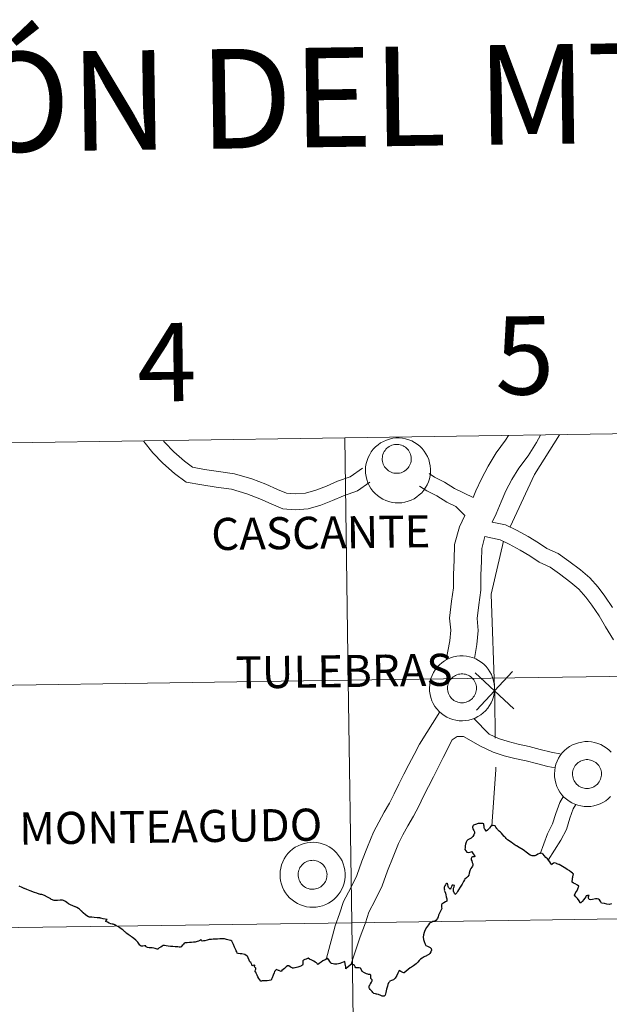
# Model space of a CAD drawing. Units: metres. Extents: x 600967 to 605464, y 4645484 to 4648518.
# Drawn here: x 601952 to 602020, y 4645701 to 4645814 of the extents above; entities that cross this region are included whole.
import ezdxf
from ezdxf.enums import TextEntityAlignment as Align

# ---------------------------------------------------------------- set-up
doc = ezdxf.new("R2010")
doc.units = ezdxf.units.M
doc.header["$MEASUREMENT"] = 0
doc.layers.add('Level 63', color=7, linetype='Continuous', lineweight=0)
doc.styles.add('Arial', font='ARIAL.TTF', dxfattribs={"height": 0.2})

msp = doc.modelspace()

# ---------------------------------------------------------------- linework, layer by layer
at = {"layer": 'Level 63', "linetype": 'Continuous', "lineweight": 0}
for points in [[(602030.72, 4645766.58), (602031.12, 4645738.72), (601990.14, 4645738.12), (601989.73, 4645765.98), (602030.72, 4645766.58)], [(601989.73, 4645765.98), (601990.14, 4645738.12), (601949.16, 4645737.52), (601948.75, 4645765.38), (601989.73, 4645765.98)], [(601992.12, 4645762.27), (601992.14, 4645762.64), (601992.2, 4645763.01), (601992.3, 4645763.37), (601992.43, 4645763.72), (601992.6, 4645764.05), (601992.79, 4645764.37), (601993.02, 4645764.66), (601993.28, 4645764.93), (601993.56, 4645765.18), (601993.86, 4645765.39), (601994.19, 4645765.57), (601994.53, 4645765.72), (601994.88, 4645765.84), (601995.25, 4645765.92), (601995.62, 4645765.96), (601995.99, 4645765.96), (601996.36, 4645765.93), (601996.72, 4645765.86), (601997.08, 4645765.76), (601997.43, 4645765.62), (601997.76, 4645765.45), (601998.07, 4645765.24), (601998.36, 4645765.01), (601998.62, 4645764.74), (601998.86, 4645764.46), (601999.06, 4645764.15), (601999.24, 4645763.82), (601999.38, 4645763.47), (601999.48, 4645763.12), (601999.56, 4645762.75), (601999.59, 4645762.38), (601999.58, 4645762.01), (601999.54, 4645761.64), (601999.47, 4645761.27), (601999.35, 4645760.92), (601999.2, 4645760.58), (601999.02, 4645760.25), (601998.81, 4645759.95), (601998.57, 4645759.66), (601998.3, 4645759.41), (601998, 4645759.18), (601997.69, 4645758.98), (601997.36, 4645758.81), (601997.01, 4645758.68), (601996.65, 4645758.58), (601996.28, 4645758.52), (601995.91, 4645758.5), (601995.54, 4645758.51), (601995.17, 4645758.56), (601994.81, 4645758.65), (601994.46, 4645758.77), (601994.12, 4645758.93), (601993.8, 4645759.12), (601993.5, 4645759.34), (601993.22, 4645759.59), (601992.97, 4645759.86), (601992.75, 4645760.16), (601992.56, 4645760.48), (601992.4, 4645760.82), (601992.28, 4645761.17), (601992.19, 4645761.53), (601992.14, 4645761.9), (601992.12, 4645762.27)], [(601994.09, 4645763.92), (601994.13, 4645764.08), (601994.19, 4645764.24), (601994.27, 4645764.39), (601994.36, 4645764.53), (601994.46, 4645764.66), (601994.58, 4645764.78), (601994.7, 4645764.88), (601994.84, 4645764.98), (601994.98, 4645765.06), (601995.14, 4645765.12), (601995.29, 4645765.17), (601995.46, 4645765.2), (601995.62, 4645765.22), (601995.79, 4645765.22), (601995.95, 4645765.2), (601996.12, 4645765.17), (601996.27, 4645765.12), (601996.43, 4645765.06), (601996.57, 4645764.98), (601996.71, 4645764.89), (601996.84, 4645764.78), (601996.95, 4645764.66), (601997.06, 4645764.54), (601997.15, 4645764.4), (601997.22, 4645764.25), (601997.28, 4645764.1), (601997.33, 4645763.94), (601997.36, 4645763.77), (601997.37, 4645763.61), (601997.37, 4645763.44), (601997.35, 4645763.28), (601997.31, 4645763.12), (601997.26, 4645762.96), (601997.19, 4645762.81), (601997.11, 4645762.66), (601997.01, 4645762.53), (601996.9, 4645762.4), (601996.78, 4645762.29), (601996.65, 4645762.19), (601996.51, 4645762.1), (601996.36, 4645762.03), (601996.2, 4645761.97), (601996.04, 4645761.93), (601995.88, 4645761.91), (601995.72, 4645761.9), (601995.55, 4645761.9), (601995.38, 4645761.93), (601995.22, 4645761.97), (601995.07, 4645762.03), (601994.92, 4645762.1), (601994.78, 4645762.18), (601994.64, 4645762.28), (601994.52, 4645762.4), (601994.41, 4645762.52), (601994.32, 4645762.65), (601994.23, 4645762.8), (601994.16, 4645762.95), (601994.11, 4645763.1), (601994.07, 4645763.27), (601994.05, 4645763.43), (601994.05, 4645763.6), (601994.06, 4645763.76), (601994.09, 4645763.92)], [(601999.46, 4645737.23), (601999.49, 4645737.6), (601999.54, 4645737.97), (601999.64, 4645738.33), (601999.77, 4645738.68), (601999.94, 4645739.01), (602000.13, 4645739.32), (602000.36, 4645739.62), (602000.62, 4645739.89), (602000.9, 4645740.13), (602001.2, 4645740.35), (602001.53, 4645740.53), (602001.87, 4645740.68), (602002.22, 4645740.8), (602002.59, 4645740.87), (602002.96, 4645740.92), (602003.33, 4645740.92), (602003.7, 4645740.89), (602004.07, 4645740.82), (602004.42, 4645740.72), (602004.77, 4645740.58), (602005.1, 4645740.4), (602005.41, 4645740.2), (602005.7, 4645739.96), (602005.96, 4645739.7), (602006.2, 4645739.41), (602006.4, 4645739.1), (602006.58, 4645738.78), (602006.72, 4645738.43), (602006.83, 4645738.07), (602006.9, 4645737.71), (602006.93, 4645737.34), (602006.93, 4645736.96), (602006.89, 4645736.6), (602006.81, 4645736.23), (602006.7, 4645735.88), (602006.55, 4645735.53), (602006.36, 4645735.21), (602006.15, 4645734.9), (602005.91, 4645734.62), (602005.64, 4645734.36), (602005.35, 4645734.13), (602005.03, 4645733.94), (602004.7, 4645733.77), (602004.35, 4645733.64), (602003.99, 4645733.54), (602003.62, 4645733.48), (602003.25, 4645733.46), (602002.88, 4645733.47), (602002.51, 4645733.52), (602002.15, 4645733.6), (602001.8, 4645733.73), (602001.46, 4645733.88), (602001.14, 4645734.07), (602000.84, 4645734.29), (602000.56, 4645734.54), (602000.31, 4645734.82), (602000.09, 4645735.12), (601999.9, 4645735.44), (601999.74, 4645735.77), (601999.62, 4645736.12), (601999.53, 4645736.49), (601999.48, 4645736.86), (601999.46, 4645737.23)], [(601999.46, 4645737.23), (601999.49, 4645737.6), (601999.54, 4645737.97), (601999.64, 4645738.33), (601999.77, 4645738.68), (601999.94, 4645739.01), (602000.13, 4645739.32), (602000.36, 4645739.62), (602000.62, 4645739.89), (602000.9, 4645740.13), (602001.2, 4645740.35), (602001.53, 4645740.53), (602001.87, 4645740.68), (602002.22, 4645740.8), (602002.59, 4645740.87), (602002.96, 4645740.92), (602003.33, 4645740.92), (602003.7, 4645740.89), (602004.07, 4645740.82), (602004.42, 4645740.72), (602004.77, 4645740.58), (602005.1, 4645740.4), (602005.41, 4645740.2), (602005.7, 4645739.96), (602005.96, 4645739.7), (602006.2, 4645739.41), (602006.4, 4645739.1), (602006.58, 4645738.78), (602006.72, 4645738.43), (602006.83, 4645738.07), (602006.9, 4645737.71), (602006.93, 4645737.34), (602006.93, 4645736.96), (602006.89, 4645736.6), (602006.81, 4645736.23), (602006.7, 4645735.88), (602006.55, 4645735.53), (602006.36, 4645735.21), (602006.15, 4645734.9), (602005.91, 4645734.62), (602005.64, 4645734.36), (602005.35, 4645734.13), (602005.03, 4645733.94), (602004.7, 4645733.77), (602004.35, 4645733.64), (602003.99, 4645733.54), (602003.62, 4645733.48), (602003.25, 4645733.46), (602002.88, 4645733.47), (602002.51, 4645733.52), (602002.15, 4645733.6), (602001.8, 4645733.73), (602001.46, 4645733.88), (602001.14, 4645734.07), (602000.84, 4645734.29), (602000.56, 4645734.54), (602000.31, 4645734.82), (602000.09, 4645735.12), (601999.9, 4645735.44), (601999.74, 4645735.77), (601999.62, 4645736.12), (601999.53, 4645736.49), (601999.48, 4645736.86), (601999.46, 4645737.23)], [(602031.12, 4645738.72), (602031.53, 4645710.85), (601990.54, 4645710.26), (601990.14, 4645738.12), (602031.12, 4645738.72)], [(602001.58, 4645737.55), (602001.62, 4645737.71), (602001.68, 4645737.87), (602001.76, 4645738.02), (602001.84, 4645738.16), (602001.95, 4645738.28), (602002.06, 4645738.4), (602002.19, 4645738.51), (602002.33, 4645738.6), (602002.47, 4645738.68), (602002.62, 4645738.75), (602002.78, 4645738.8), (602002.94, 4645738.83), (602003.11, 4645738.85), (602003.28, 4645738.85), (602003.44, 4645738.83), (602003.6, 4645738.8), (602003.76, 4645738.75), (602003.92, 4645738.69), (602004.06, 4645738.61), (602004.2, 4645738.52), (602004.33, 4645738.41), (602004.44, 4645738.29), (602004.54, 4645738.16), (602004.64, 4645738.02), (602004.71, 4645737.88), (602004.77, 4645737.72), (602004.82, 4645737.56), (602004.85, 4645737.4), (602004.86, 4645737.24), (602004.86, 4645737.07), (602004.84, 4645736.91), (602004.8, 4645736.74), (602004.75, 4645736.59), (602004.68, 4645736.44), (602004.6, 4645736.29), (602004.5, 4645736.16), (602004.39, 4645736.03), (602004.27, 4645735.92), (602004.14, 4645735.82), (602004, 4645735.73), (602003.85, 4645735.66), (602003.69, 4645735.6), (602003.53, 4645735.56), (602003.37, 4645735.54), (602003.2, 4645735.53), (602003.04, 4645735.53), (602002.87, 4645735.56), (602002.71, 4645735.6), (602002.56, 4645735.66), (602002.41, 4645735.73), (602002.27, 4645735.81), (602002.13, 4645735.91), (602002.01, 4645736.02), (602001.9, 4645736.15), (602001.8, 4645736.28), (602001.72, 4645736.43), (602001.65, 4645736.58), (602001.6, 4645736.73), (602001.56, 4645736.9), (602001.54, 4645737.06), (602001.54, 4645737.22), (602001.55, 4645737.39), (602001.58, 4645737.55)], [(601990.14, 4645738.12), (601990.54, 4645710.26), (601949.56, 4645709.66), (601949.16, 4645737.52), (601990.14, 4645738.12)], [(602015.93, 4645727.7), (602015.97, 4645727.86), (602016.03, 4645728.02), (602016.11, 4645728.17), (602016.2, 4645728.31), (602016.3, 4645728.44), (602016.41, 4645728.56), (602016.54, 4645728.66), (602016.68, 4645728.76), (602016.82, 4645728.84), (602016.98, 4645728.9), (602017.13, 4645728.95), (602017.3, 4645728.98), (602017.46, 4645729), (602017.63, 4645729), (602017.79, 4645728.98), (602017.95, 4645728.95), (602018.11, 4645728.9), (602018.27, 4645728.84), (602018.41, 4645728.76), (602018.55, 4645728.67), (602018.68, 4645728.56), (602018.79, 4645728.44), (602018.9, 4645728.32), (602018.99, 4645728.18), (602019.06, 4645728.03), (602019.12, 4645727.88), (602019.17, 4645727.72), (602019.2, 4645727.55), (602019.21, 4645727.39), (602019.21, 4645727.22), (602019.19, 4645727.06), (602019.15, 4645726.9), (602019.1, 4645726.74), (602019.03, 4645726.59), (602018.95, 4645726.44), (602018.85, 4645726.31), (602018.74, 4645726.18), (602018.62, 4645726.07), (602018.49, 4645725.97), (602018.35, 4645725.88), (602018.2, 4645725.81), (602018.04, 4645725.75), (602017.88, 4645725.71), (602017.72, 4645725.69), (602017.55, 4645725.68), (602017.39, 4645725.68), (602017.22, 4645725.71), (602017.06, 4645725.75), (602016.91, 4645725.81), (602016.76, 4645725.88), (602016.62, 4645725.96), (602016.48, 4645726.06), (602016.36, 4645726.18), (602016.25, 4645726.3), (602016.16, 4645726.43), (602016.07, 4645726.58), (602016, 4645726.73), (602015.95, 4645726.88), (602015.91, 4645727.05), (602015.89, 4645727.21), (602015.89, 4645727.38), (602015.9, 4645727.54), (602015.93, 4645727.7)], [(601982.31, 4645715.8), (601982.33, 4645716.18), (601982.39, 4645716.54), (601982.49, 4645716.9), (601982.62, 4645717.25), (601982.78, 4645717.58), (601982.98, 4645717.9), (601983.21, 4645718.2), (601983.46, 4645718.46), (601983.75, 4645718.71), (601984.05, 4645718.92), (601984.38, 4645719.11), (601984.72, 4645719.26), (601985.07, 4645719.37), (601985.43, 4645719.45), (601985.8, 4645719.49), (601986.18, 4645719.5), (601986.55, 4645719.47), (601986.91, 4645719.4), (601987.27, 4645719.29), (601987.62, 4645719.15), (601987.95, 4645718.98), (601988.26, 4645718.78), (601988.54, 4645718.54), (601988.81, 4645718.28), (601989.04, 4645717.99), (601989.25, 4645717.68), (601989.43, 4645717.35), (601989.57, 4645717.01), (601989.67, 4645716.65), (601989.74, 4645716.28), (601989.78, 4645715.91), (601989.77, 4645715.54), (601989.73, 4645715.17), (601989.66, 4645714.81), (601989.54, 4645714.45), (601989.39, 4645714.11), (601989.21, 4645713.78), (601989, 4645713.48), (601988.76, 4645713.2), (601988.49, 4645712.94), (601988.19, 4645712.71), (601987.88, 4645712.51), (601987.55, 4645712.34), (601987.2, 4645712.21), (601986.84, 4645712.12), (601986.47, 4645712.06), (601986.1, 4645712.03), (601985.73, 4645712.04), (601985.36, 4645712.09), (601985, 4645712.18), (601984.64, 4645712.3), (601984.31, 4645712.46), (601983.99, 4645712.65), (601983.69, 4645712.87), (601983.41, 4645713.12), (601983.16, 4645713.39), (601982.94, 4645713.69), (601982.75, 4645714.01), (601982.59, 4645714.35), (601982.46, 4645714.7), (601982.38, 4645715.06), (601982.32, 4645715.43), (601982.31, 4645715.8)], [(601982.31, 4645715.8), (601982.33, 4645716.18), (601982.39, 4645716.54), (601982.49, 4645716.9), (601982.62, 4645717.25), (601982.78, 4645717.58), (601982.98, 4645717.9), (601983.21, 4645718.2), (601983.46, 4645718.46), (601983.75, 4645718.71), (601984.05, 4645718.92), (601984.38, 4645719.11), (601984.72, 4645719.26), (601985.07, 4645719.37), (601985.43, 4645719.45), (601985.8, 4645719.49), (601986.18, 4645719.5), (601986.55, 4645719.47), (601986.91, 4645719.4), (601987.27, 4645719.29), (601987.62, 4645719.15), (601987.95, 4645718.98), (601988.26, 4645718.78), (601988.54, 4645718.54), (601988.81, 4645718.28), (601989.04, 4645717.99), (601989.25, 4645717.68), (601989.43, 4645717.35), (601989.57, 4645717.01), (601989.67, 4645716.65), (601989.74, 4645716.28), (601989.78, 4645715.91), (601989.77, 4645715.54), (601989.73, 4645715.17), (601989.66, 4645714.81), (601989.54, 4645714.45), (601989.39, 4645714.11), (601989.21, 4645713.78), (601989, 4645713.48), (601988.76, 4645713.2), (601988.49, 4645712.94), (601988.19, 4645712.71), (601987.88, 4645712.51), (601987.55, 4645712.34), (601987.2, 4645712.21), (601986.84, 4645712.12), (601986.47, 4645712.06), (601986.1, 4645712.03), (601985.73, 4645712.04), (601985.36, 4645712.09), (601985, 4645712.18), (601984.64, 4645712.3), (601984.31, 4645712.46), (601983.99, 4645712.65), (601983.69, 4645712.87), (601983.41, 4645713.12), (601983.16, 4645713.39), (601982.94, 4645713.69), (601982.75, 4645714.01), (601982.59, 4645714.35), (601982.46, 4645714.7), (601982.38, 4645715.06), (601982.32, 4645715.43), (601982.31, 4645715.8)], [(601984.42, 4645716.13), (601984.47, 4645716.29), (601984.53, 4645716.44), (601984.6, 4645716.59), (601984.69, 4645716.73), (601984.8, 4645716.86), (601984.91, 4645716.98), (601985.04, 4645717.09), (601985.17, 4645717.18), (601985.32, 4645717.26), (601985.47, 4645717.33), (601985.63, 4645717.38), (601985.79, 4645717.41), (601985.96, 4645717.42), (601986.12, 4645717.43), (601986.29, 4645717.41), (601986.45, 4645717.38), (601986.61, 4645717.33), (601986.76, 4645717.26), (601986.91, 4645717.19), (601987.04, 4645717.09), (601987.17, 4645716.99), (601987.29, 4645716.87), (601987.39, 4645716.74), (601987.48, 4645716.6), (601987.56, 4645716.45), (601987.62, 4645716.3), (601987.66, 4645716.14), (601987.69, 4645715.98), (601987.71, 4645715.81), (601987.7, 4645715.65), (601987.68, 4645715.48), (601987.65, 4645715.32), (601987.6, 4645715.16), (601987.53, 4645715.01), (601987.44, 4645714.87), (601987.35, 4645714.73), (601987.24, 4645714.61), (601987.12, 4645714.5), (601986.99, 4645714.39), (601986.84, 4645714.31), (601986.7, 4645714.24), (601986.54, 4645714.18), (601986.38, 4645714.14), (601986.22, 4645714.11), (601986.05, 4645714.1), (601985.88, 4645714.11), (601985.72, 4645714.13), (601985.56, 4645714.18), (601985.4, 4645714.23), (601985.25, 4645714.3), (601985.11, 4645714.39), (601984.98, 4645714.49), (601984.86, 4645714.6), (601984.75, 4645714.72), (601984.65, 4645714.86), (601984.57, 4645715), (601984.5, 4645715.15), (601984.45, 4645715.31), (601984.41, 4645715.47), (601984.39, 4645715.64), (601984.38, 4645715.8), (601984.4, 4645715.97), (601984.42, 4645716.13)], [(601990.54, 4645710.26), (601990.95, 4645682.39), (601949.97, 4645681.8), (601949.56, 4645709.66), (601990.54, 4645710.26)], [(602031.53, 4645710.85), (602031.93, 4645682.99), (601990.95, 4645682.39), (601990.54, 4645710.26), (602031.53, 4645710.85)]]:
    msp.add_lwpolyline(points, close=True, dxfattribs=at)
for points in [[(601992.61, 4645760.88), (601991.2, 4645759.88), (601989.58, 4645759.3), (601988.32, 4645758.76), (601987.01, 4645758.24), (601985.53, 4645757.8), (601984.05, 4645757.72), (601982.62, 4645757.82), (601981.29, 4645758.38), (601979.98, 4645758.97), (601978.5, 4645759.55), (601976.73, 4645760.06), (601974.99, 4645760.29), (601973.33, 4645760.56), (601971.52, 4645760.89), (601970.19, 4645761.88), (601968.86, 4645763.06), (601967.72, 4645764.24), (601966.68, 4645765.55), (601966.62, 4645765.63)], [(601991.76, 4645762.5), (601990.35, 4645761.5), (601988.91, 4645760.98), (601987.63, 4645760.43), (601986.41, 4645759.95), (601985.22, 4645759.6), (601984.06, 4645759.54), (601983.04, 4645759.61), (601982.01, 4645760.04), (601980.69, 4645760.64), (601979.08, 4645761.27), (601977.1, 4645761.84), (601975.26, 4645762.09), (601973.64, 4645762.34), (601972.27, 4645762.6), (601971.33, 4645763.29), (601970.12, 4645764.37), (601969.08, 4645765.44), (601968.9, 4645765.66)], [(602008.54, 4645766.24), (602008.2, 4645765.69), (602007.12, 4645764.26), (602006.2, 4645762.73), (602005.42, 4645761.27), (602004.8, 4645759.88), (602004.49, 4645759.12), (602002.33, 4645760.17), (602001.19, 4645760.9), (602000.06, 4645761.46), (601999.43, 4645761.86)], [(602020.49, 4645746.47), (602019.59, 4645747.79), (602018.83, 4645748.82), (602017.88, 4645749.89), (602016.8, 4645750.8), (602015.48, 4645751.79), (602014.24, 4645752.7), (602012.94, 4645753.26), (602011.98, 4645753.92), (602010.78, 4645754.65), (602009.45, 4645755.36), (602008.18, 4645755.98), (602006.66, 4645756.3), (602007.11, 4645757.25), (602007.69, 4645758.64), (602008.24, 4645759.89), (602008.94, 4645761.18), (602009.73, 4645762.5), (602010.8, 4645763.92), (602011.74, 4645765.45), (602012.22, 4645766.3)], [(602014.38, 4645766.33), (602011.52, 4645761.75), (602008.73, 4645755.76)], [(602001.4, 4645740.45), (602001.79, 4645742.65), (602001.9, 4645743.86), (602001.78, 4645745.26), (602002, 4645747.2), (602002.23, 4645748.73), (602002.24, 4645750.26), (602002.29, 4645751.92), (602002.34, 4645753.71), (602002.9, 4645755.75), (602003.54, 4645757.05), (602002.49, 4645758.08), (602001.44, 4645758.59), (602000.3, 4645759.32), (601999.16, 4645759.87), (601998.33, 4645760.41)], [(602004.62, 4645740.63), (602004.91, 4645742.23), (602005.06, 4645743.85), (602004.94, 4645745.22), (602005.12, 4645746.79), (602005.38, 4645748.49), (602005.38, 4645750.21), (602005.43, 4645751.82), (602005.47, 4645753.25), (602005.84, 4645754.62), (602007.6, 4645754.25), (602008.63, 4645753.75), (602009.88, 4645753.07), (602010.99, 4645752.4), (602012.05, 4645751.67), (602013.34, 4645751.11), (602014.4, 4645750.34), (602015.68, 4645749.37), (602016.62, 4645748.59), (602017.41, 4645747.68), (602018.11, 4645746.74), (602018.95, 4645745.51), (602019.67, 4645744.25), (602020.58, 4645742.78)], [(602007.98, 4645754.1), (602006.54, 4645748), (602006.96, 4645736.13), (602007.02, 4645731.48)], [(602004.72, 4645738.97), (602009.14, 4645734.85)], [(602004.87, 4645734.7), (602008.99, 4645739.12)], [(601987.62, 4645706.04), (601988.62, 4645709.88), (601989.15, 4645711.29), (601989.6, 4645712.69), (601990.44, 4645714.28), (601991.12, 4645715.7), (601991.71, 4645717.33), (601992.36, 4645718.98), (601993.05, 4645720.66), (601993.64, 4645721.83), (601994.28, 4645722.95), (601994.88, 4645724), (601995.42, 4645725.05), (601995.96, 4645726.17), (601996.54, 4645727.32), (601997.11, 4645728.45), (601997.71, 4645729.6), (601998.31, 4645730.79), (602000.64, 4645734.48)], [(602014.62, 4645729.63), (602013.44, 4645729.87), (602012.18, 4645730.18), (602010.93, 4645730.5), (602009.64, 4645730.76), (602008.51, 4645731.07), (602007.4, 4645731.43), (602006.3, 4645731.93), (602004.57, 4645733.73)], [(602013.9, 4645728.05), (602013.07, 4645728.22), (602011.76, 4645728.54), (602010.55, 4645728.86), (602009.25, 4645729.12), (602008.04, 4645729.45), (602006.79, 4645729.84), (602005.31, 4645730.53), (602003.38, 4645731.66), (602002.65, 4645731.65), (602002.09, 4645731.27), (602001.04, 4645729.24), (602000.5, 4645728.17), (601999.91, 4645727.02), (601999.34, 4645725.9), (601998.78, 4645724.78), (601998.23, 4645723.65), (601997.64, 4645722.5), (601997, 4645721.39), (601996.41, 4645720.34), (601995.91, 4645719.36), (601995.28, 4645717.81), (601994.65, 4645716.22), (601994.02, 4645714.48), (601993.24, 4645712.86), (601992.51, 4645711.46), (601992.12, 4645710.26), (601991.52, 4645708.64), (601990.48, 4645705.52)], [(602020.26, 4645724.77), (602019.99, 4645724.51), (602019.7, 4645724.28), (602019.38, 4645724.09), (602019.05, 4645723.92), (602018.7, 4645723.79), (602018.34, 4645723.69), (602017.98, 4645723.63), (602017.6, 4645723.6), (602017.23, 4645723.62), (602016.86, 4645723.67), (602016.5, 4645723.76), (602016.15, 4645723.88), (602015.81, 4645724.03), (602015.49, 4645724.22), (602015.19, 4645724.44), (602014.91, 4645724.69), (602014.66, 4645724.97), (602014.44, 4645725.27), (602014.25, 4645725.59), (602014.09, 4645725.92), (602013.97, 4645726.28), (602013.88, 4645726.64), (602013.83, 4645727.01), (602013.81, 4645727.38), (602013.81, 4645727.38), (602013.84, 4645727.75), (602013.9, 4645728.12), (602013.99, 4645728.48), (602014.12, 4645728.83), (602014.29, 4645729.16), (602014.48, 4645729.48), (602014.71, 4645729.77), (602014.97, 4645730.04), (602015.25, 4645730.28), (602015.56, 4645730.5), (602015.88, 4645730.68), (602016.22, 4645730.83), (602016.58, 4645730.94), (602016.94, 4645731.02), (602017.31, 4645731.07), (602017.68, 4645731.07), (602018.05, 4645731.04), (602018.42, 4645730.97), (602018.78, 4645730.87), (602019.12, 4645730.73), (602019.45, 4645730.56), (602019.76, 4645730.35), (602020.05, 4645730.12), (602020.31, 4645729.85)], [(602020.26, 4645724.77), (602019.99, 4645724.51), (602019.7, 4645724.28), (602019.38, 4645724.09), (602019.05, 4645723.92), (602018.7, 4645723.79), (602018.34, 4645723.69), (602017.98, 4645723.63), (602017.6, 4645723.6), (602017.23, 4645723.62), (602016.86, 4645723.67), (602016.5, 4645723.76), (602016.15, 4645723.88), (602015.81, 4645724.03), (602015.49, 4645724.22), (602015.19, 4645724.44), (602014.91, 4645724.69), (602014.66, 4645724.97), (602014.44, 4645725.27), (602014.25, 4645725.59), (602014.09, 4645725.92), (602013.97, 4645726.28), (602013.88, 4645726.64), (602013.83, 4645727.01), (602013.81, 4645727.38), (602013.81, 4645727.38), (602013.84, 4645727.75), (602013.9, 4645728.12), (602013.99, 4645728.48), (602014.12, 4645728.83), (602014.29, 4645729.16), (602014.48, 4645729.48), (602014.71, 4645729.77), (602014.97, 4645730.04), (602015.25, 4645730.28), (602015.56, 4645730.5), (602015.88, 4645730.68), (602016.22, 4645730.83), (602016.58, 4645730.94), (602016.94, 4645731.02), (602017.31, 4645731.07), (602017.68, 4645731.07), (602018.05, 4645731.04), (602018.42, 4645730.97), (602018.78, 4645730.87), (602019.12, 4645730.73), (602019.45, 4645730.56), (602019.76, 4645730.35), (602020.05, 4645730.12), (602020.31, 4645729.85)], [(602007.07, 4645728.13), (602007.07, 4645727.86), (602006.63, 4645721.35)], [(602014.84, 4645724.79), (602014.42, 4645724.06), (602013.96, 4645722.8), (602013.6, 4645721.61), (602013.03, 4645720.48), (602012.18, 4645718.18)], [(602016.25, 4645723.85), (602015.97, 4645723.35), (602015.57, 4645722.26), (602015.18, 4645720.98), (602014.56, 4645719.75), (602013.11, 4645717.43)]]:
    msp.add_lwpolyline(points, dxfattribs=at)
at = {"layer": 'Level 63', "linetype": 'Continuous', "lineweight": 30}
for points in [[(602005.35, 4645721.67), (602005.04, 4645721.64), (602004.74, 4645721.55), (602004.51, 4645721.47), (602004.49, 4645721.44), (602004.44, 4645721.36), (602004.42, 4645721.25), (602004.4, 4645721.19), (602004.46, 4645721.04), (602004.57, 4645720.86), (602004.65, 4645720.7), (602004.65, 4645720.54), (602004.57, 4645720.34), (602004.45, 4645720.18), (602004.27, 4645719.98), (602004.04, 4645719.84), (602003.87, 4645719.77), (602003.77, 4645719.66), (602003.66, 4645719.51), (602003.59, 4645719.3), (602003.58, 4645719.11), (602003.56, 4645718.91), (602003.54, 4645718.67), (602003.65, 4645718.51), (602003.76, 4645718.38), (602003.91, 4645718.32), (602004.1, 4645718.36), (602004.24, 4645718.41), (602004.35, 4645718.43), (602004.36, 4645718.4), (602004.4, 4645718.29), (602004.47, 4645718.16), (602004.58, 4645718.03), (602004.61, 4645718), (602004.66, 4645717.93), (602004.66, 4645717.87), (602004.6, 4645717.82), (602004.48, 4645717.82), (602004.41, 4645717.82), (602004.34, 4645717.79), (602004.29, 4645717.71), (602004.27, 4645717.62), (602004.27, 4645717.49), (602004.31, 4645717.36), (602004.36, 4645717.19), (602004.43, 4645717.02), (602004.46, 4645716.88), (602004.41, 4645716.77), (602004.32, 4645716.64), (602004.21, 4645716.5), (602004.12, 4645716.35), (602004.09, 4645716.21), (602004.04, 4645715.95), (602003.98, 4645715.71), (602003.87, 4645715.56), (602003.7, 4645715.4), (602003.52, 4645715.26), (602003.47, 4645715.19), (602003.37, 4645715.01), (602003.2, 4645714.7), (602003, 4645714.34), (602002.8, 4645714.03), (602002.7, 4645713.86), (602002.62, 4645713.7), (602002.53, 4645713.6), (602002.43, 4645713.5), (602002.38, 4645713.59), (602002.35, 4645713.63), (602002.29, 4645713.73), (602002.26, 4645713.81), (602002.24, 4645713.85), (602002.21, 4645713.96), (602002.22, 4645714.09), (602002.24, 4645714.22), (602002.29, 4645714.37), (602002.34, 4645714.52), (602002.3, 4645714.54), (602002.2, 4645714.58), (602002.06, 4645714.59), (602002.05, 4645714.54), (602001.99, 4645714.39), (602001.9, 4645714.24), (602001.83, 4645714.1), (602001.75, 4645714.17), (602001.65, 4645714.3), (602001.61, 4645714.41), (602001.57, 4645714.63), (602001.53, 4645714.79), (602001.48, 4645714.78), (602001.44, 4645714.76), (602001.34, 4645714.7), (602001.29, 4645714.62), (602001.21, 4645714.48), (602001.15, 4645714.36), (602001.15, 4645714.28), (602001.17, 4645714.19), (602001.18, 4645714.1), (602001.17, 4645714.01), (602001.22, 4645713.83), (602001.29, 4645713.66)], [(602016.35, 4645713.87), (602016.37, 4645713.9), (602016.5, 4645714.15), (602016.63, 4645714.44), (602016.45, 4645714.57), (602016.18, 4645714.71), (602016.01, 4645714.81), (602015.85, 4645714.9), (602015.86, 4645715), (602015.87, 4645715.27), (602015.88, 4645715.37), (602015.92, 4645715.49), (602015.94, 4645715.6), (602015.96, 4645715.69), (602015.99, 4645715.88), (602015.93, 4645715.93), (602015.88, 4645715.96), (602015.73, 4645716.07), (602015.55, 4645716.21), (602015.51, 4645716.24), (602015.29, 4645716.37), (602015.01, 4645716.55), (602014.93, 4645716.61), (602014.55, 4645716.84), (602014.34, 4645716.93), (602014.3, 4645716.95), (602014.08, 4645717.03), (602014.04, 4645717.05), (602013.85, 4645717.14), (602013.69, 4645717.11), (602013.55, 4645716.98), (602013.53, 4645716.96), (602013.46, 4645716.9), (602013.42, 4645716.99), (602013.4, 4645717.02), (602013.39, 4645717.05), (602013.28, 4645717.25), (602013.14, 4645717.43), (602013.01, 4645717.58), (602012.83, 4645717.76), (602012.62, 4645718), (602012.51, 4645718.14), (602012.44, 4645718.19), (602012.4, 4645718.22), (602012.23, 4645718.24), (602012.08, 4645718.22), (602011.91, 4645718.14), (602011.75, 4645718.01), (602011.65, 4645717.98), (602011.56, 4645717.95), (602011.26, 4645717.93), (602011.03, 4645718.02), (602010.71, 4645718.26), (602010.21, 4645718.62), (602009.78, 4645718.89), (602009.45, 4645719.08), (602009.41, 4645719.11), (602009.2, 4645719.24), (602009.19, 4645719.25), (602008.99, 4645719.38), (602008.88, 4645719.48), (602008.74, 4645719.59), (602008.44, 4645719.8), (602008.26, 4645719.93), (602008.18, 4645720.06), (602008.09, 4645720.15), (602008.06, 4645720.18), (602007.88, 4645720.34), (602007.73, 4645720.53), (602007.61, 4645720.67), (602007.52, 4645720.74), (602007.49, 4645720.77), (602007.41, 4645720.83), (602007.35, 4645720.88), (602007.29, 4645720.96), (602007.22, 4645721.04), (602007.18, 4645721.09), (602007.08, 4645721.24), (602006.99, 4645721.38), (602006.94, 4645721.38), (602006.78, 4645721.41), (602006.63, 4645721.42), (602006.57, 4645721.42), (602006.56, 4645721.4), (602006.51, 4645721.35), (602006.41, 4645721.21), (602006.34, 4645721.08), (602006.33, 4645721.07), (602006.26, 4645720.99), (602006.12, 4645720.88), (602005.99, 4645720.77), (602005.85, 4645720.96), (602005.79, 4645721.06), (602005.76, 4645721.21), (602005.74, 4645721.33), (602005.73, 4645721.38), (602005.72, 4645721.42), (602005.71, 4645721.57), (602005.69, 4645721.63), (602005.59, 4645721.65), (602005.35, 4645721.67)], [(601955.25, 4645713.38), (601954.96, 4645713.49), (601954.79, 4645713.51), (601954.71, 4645713.53), (601954.67, 4645713.54), (601954.39, 4645713.65), (601954.38, 4645713.65), (601954.12, 4645713.74), (601953.62, 4645713.92), (601953.25, 4645714.07), (601952.99, 4645714.18), (601952.93, 4645714.2), (601952.78, 4645714.26), (601952.61, 4645714.33), (601952.43, 4645714.43), (601952.37, 4645714.46)], [(602001.29, 4645713.66), (602001.35, 4645713.46), (602001.39, 4645713.22), (602001.45, 4645712.99), (602001.47, 4645712.73), (602001.32, 4645712.67), (602001.11, 4645712.53), (602000.89, 4645712.39), (602000.83, 4645712.3), (602000.84, 4645712.22), (602000.85, 4645712.06), (602000.87, 4645711.9), (602000.8, 4645711.72), (602000.61, 4645711.35), (602000.52, 4645711.11), (602000.45, 4645710.94), (602000.37, 4645710.74), (602000.19, 4645710.53), (602000.08, 4645710.45), (601999.86, 4645710.38), (601999.73, 4645710.33), (601999.46, 4645710.19), (601999.34, 4645710.02), (601999.12, 4645709.69), (601998.94, 4645709.37), (601998.85, 4645709.12), (601998.79, 4645708.87), (601998.74, 4645708.58), (601998.77, 4645708.34), (601998.87, 4645708.08), (601998.96, 4645707.78), (601999.01, 4645707.7), (601999.05, 4645707.63), (601999.23, 4645707.58), (601999.39, 4645707.5), (601999.53, 4645707.4), (601999.65, 4645707.29), (601999.71, 4645707.12), (601999.64, 4645706.92), (601999.51, 4645706.72), (601999.4, 4645706.61), (601999.16, 4645706.48), (601999.14, 4645706.46), (601998.86, 4645706.33), (601998.61, 4645706.18), (601998.45, 4645706.08), (601998.3, 4645705.9), (601998.14, 4645705.74), (601997.94, 4645705.52), (601997.8, 4645705.4), (601997.62, 4645705.29), (601997.4, 4645705.16), (601997.24, 4645705.08), (601997.03, 4645704.9), (601996.8, 4645704.69), (601996.57, 4645704.48), (601996.54, 4645704.49), (601996.42, 4645704.53), (601996.34, 4645704.57), (601996.24, 4645704.62), (601996.18, 4645704.65), (601995.98, 4645704.76), (601995.84, 4645704.47), (601995.71, 4645704.2), (601995.52, 4645703.88), (601995.43, 4645703.76), (601995.33, 4645703.7), (601995.12, 4645703.63), (601994.93, 4645703.55), (601994.86, 4645703.47), (601994.78, 4645703.34), (601994.69, 4645703.15), (601994.64, 4645702.96), (601994.55, 4645702.63), (601994.46, 4645702.25), (601994.36, 4645701.93), (601994.26, 4645701.83), (601994.16, 4645701.82), (601994.03, 4645701.83), (601993.95, 4645701.86), (601993.8, 4645701.92), (601993.68, 4645701.97), (601993.62, 4645702), (601993.56, 4645702.02), (601993.41, 4645702.05), (601993.39, 4645702.06), (601993.28, 4645702.08), (601993.07, 4645702.14), (601992.98, 4645702.24), (601992.88, 4645702.37), (601992.75, 4645702.51), (601992.68, 4645702.56), (601992.64, 4645702.59), (601992.57, 4645702.69), (601992.56, 4645702.76), (601992.55, 4645702.86), (601992.56, 4645702.95), (601992.56, 4645703), (601992.6, 4645703.09), (601992.61, 4645703.12), (601992.67, 4645703.2)], [(602020.38, 4645712.42), (602020.08, 4645712.36), (602019.84, 4645712.4), (602019.55, 4645712.46), (602019.23, 4645712.5), (602019.12, 4645712.65), (602018.98, 4645712.88), (602018.89, 4645712.98), (602018.7, 4645713.02), (602018.53, 4645713.02), (602018.2, 4645712.93), (602017.94, 4645712.89), (602017.8, 4645712.92), (602017.75, 4645712.99), (602017.72, 4645713.1), (602017.74, 4645713.27), (602017.8, 4645713.39), (602017.6, 4645713.4), (602017.47, 4645713.36), (602017.4, 4645713.24), (602017.31, 4645713.06), (602017.28, 4645713.03), (602017.19, 4645712.92), (602016.98, 4645712.7), (602016.81, 4645712.52), (602016.77, 4645712.59), (602016.65, 4645712.79), (602016.47, 4645713.03), (602016.28, 4645713.24), (602016.12, 4645713.41), (602016.12, 4645713.47), (602016.35, 4645713.87)], [(601968.2, 4645707.22), (601967.98, 4645707.29), (601967.82, 4645707.33), (601967.64, 4645707.36), (601967.3, 4645707.38), (601967.08, 4645707.42), (601966.94, 4645707.48), (601966.92, 4645707.52), (601966.92, 4645707.59), (601966.76, 4645707.59), (601966.74, 4645707.59), (601966.57, 4645707.58), (601966.31, 4645707.58), (601966.27, 4645707.63), (601966.23, 4645707.67), (601966.13, 4645707.8), (601966.06, 4645707.91), (601965.97, 4645708.02), (601965.9, 4645708.11), (601965.75, 4645708.26), (601965.54, 4645708.44), (601965.37, 4645708.55), (601965.24, 4645708.65), (601965.13, 4645708.75), (601965.12, 4645708.75), (601964.89, 4645708.92), (601964.72, 4645709.03), (601964.61, 4645709.08), (601964.56, 4645709.13), (601964.52, 4645709.21), (601964.47, 4645709.26), (601964.38, 4645709.33), (601964.25, 4645709.42), (601964.06, 4645709.57), (601963.92, 4645709.68), (601963.79, 4645709.76), (601963.68, 4645709.81), (601963.5, 4645709.9), (601963.35, 4645710), (601963.27, 4645710.05), (601963.24, 4645710.07), (601963.15, 4645710.08), (601963.03, 4645710.1), (601962.88, 4645710.14), (601962.7, 4645710.22), (601962.5, 4645710.31), (601962.29, 4645710.4), (601962.32, 4645710.46), (601962.36, 4645710.51), (601962.4, 4645710.56), (601962.46, 4645710.63), (601962.24, 4645710.67), (601962, 4645710.72), (601961.74, 4645710.78), (601961.67, 4645710.79), (601961.62, 4645710.8), (601961.51, 4645710.81), (601961.3, 4645710.82), (601960.98, 4645710.85), (601960.7, 4645710.88), (601960.43, 4645710.9), (601960.31, 4645710.93), (601960.12, 4645711.04), (601959.96, 4645711.18), (601959.72, 4645711.38), (601959.6, 4645711.52), (601959.58, 4645711.54), (601959.54, 4645711.59), (601959.53, 4645711.59), (601959.36, 4645711.74), (601959.28, 4645711.8), (601959.16, 4645711.89), (601958.97, 4645712), (601958.84, 4645712.07), (601958.78, 4645712.1), (601958.53, 4645712.19), (601958.25, 4645712.3), (601958.01, 4645712.44), (601957.83, 4645712.58), (601957.69, 4645712.68), (601957.69, 4645712.69), (601957.53, 4645712.77), (601957.45, 4645712.8), (601957.34, 4645712.83), (601957.22, 4645712.84), (601957.06, 4645712.83), (601956.75, 4645712.82), (601956.74, 4645712.82), (601956.65, 4645712.81), (601956.53, 4645712.8), (601956.37, 4645712.81), (601956.26, 4645712.86), (601956.01, 4645712.98), (601955.99, 4645713), (601955.68, 4645713.16), (601955.61, 4645713.19), (601955.25, 4645713.38)], [(601981.39, 4645703.94), (601981.34, 4645703.78), (601981.29, 4645703.64), (601981.06, 4645703.6), (601980.82, 4645703.58), (601980.63, 4645703.56), (601980.54, 4645703.56), (601980.25, 4645703.56), (601980.18, 4645703.55), (601980.09, 4645703.55), (601979.98, 4645703.69), (601979.87, 4645703.86), (601979.76, 4645704.05), (601979.69, 4645704.23), (601979.57, 4645704.46), (601979.52, 4645704.59), (601979.43, 4645704.71), (601979.46, 4645704.76), (601979.51, 4645704.85), (601979.53, 4645704.93), (601979.52, 4645705.04), (601979.44, 4645705.12), (601979.38, 4645705.2), (601979.41, 4645705.33), (601979.39, 4645705.36), (601979.23, 4645705.33), (601979.11, 4645705.3), (601979.06, 4645705.46), (601978.99, 4645705.62), (601978.94, 4645705.69), (601978.86, 4645705.77), (601978.75, 4645705.95), (601978.65, 4645706.21), (601978.58, 4645706.4), (601978.49, 4645706.46), (601978.43, 4645706.5), (601978.25, 4645706.61), (601977.94, 4645706.67), (601977.77, 4645706.69), (601977.74, 4645706.69), (601977.52, 4645706.72), (601977.38, 4645706.77), (601977.34, 4645706.9), (601977.28, 4645707.03), (601977.22, 4645707.16), (601977.2, 4645707.22), (601977.1, 4645707.45), (601976.95, 4645707.76), (601976.81, 4645708.07), (601976.78, 4645708.15), (601976.67, 4645708.2), (601976.48, 4645708.25), (601976.18, 4645708.33), (601975.93, 4645708.39), (601975.75, 4645708.42), (601975.56, 4645708.4), (601975.38, 4645708.4), (601975.12, 4645708.38), (601974.84, 4645708.37), (601974.62, 4645708.36), (601974.43, 4645708.34), (601974.18, 4645708.32), (601973.95, 4645708.26), (601973.68, 4645708.19), (601973.54, 4645708.16), (601973.37, 4645708.14), (601973.34, 4645708.18), (601973.28, 4645708.24), (601973.25, 4645708.26), (601973.19, 4645708.28), (601973.1, 4645708.23), (601972.96, 4645708.14), (601972.78, 4645708.08), (601972.58, 4645708.04), (601972.36, 4645708.01), (601972.16, 4645707.98), (601971.91, 4645707.99), (601971.64, 4645707.96), (601971.41, 4645707.95), (601971.32, 4645707.91), (601971.23, 4645707.79), (601971.17, 4645707.73), (601971.07, 4645707.64), (601970.95, 4645707.5), (601970.84, 4645707.44), (601970.74, 4645707.44), (601970.57, 4645707.48), (601970.46, 4645707.5), (601970.28, 4645707.5), (601970, 4645707.51), (601969.73, 4645707.54), (601969.48, 4645707.57), (601969.25, 4645707.59), (601969.06, 4645707.63), (601968.98, 4645707.63), (601968.9, 4645707.63), (601968.78, 4645707.56), (601968.61, 4645707.46), (601968.45, 4645707.36), (601968.28, 4645707.2), (601968.2, 4645707.22)], [(601992.67, 4645703.2), (601992.69, 4645703.23), (601992.82, 4645703.41), (601992.89, 4645703.56), (601992.9, 4645703.68), (601992.83, 4645703.74), (601992.75, 4645703.83), (601992.74, 4645703.9), (601992.75, 4645704.08), (601992.72, 4645704.24), (601992.68, 4645704.28), (601992.65, 4645704.3), (601992.47, 4645704.32), (601992.39, 4645704.35), (601992.23, 4645704.4), (601992, 4645704.51), (601991.74, 4645704.65), (601991.69, 4645704.78), (601991.53, 4645705.02), (601991.38, 4645705.09), (601991.19, 4645705.08), (601991.03, 4645705.09), (601990.92, 4645705.2), (601990.86, 4645705.33), (601990.75, 4645705.41), (601990.56, 4645705.5), (601990.5, 4645705.48), (601990.35, 4645705.36), (601990.14, 4645705.18), (601989.88, 4645704.94), (601989.87, 4645705), (601989.85, 4645705.18), (601989.79, 4645705.54), (601989.76, 4645705.8), (601989.69, 4645705.77), (601989.56, 4645705.72), (601989.36, 4645705.63), (601989.18, 4645705.56), (601989.01, 4645705.54), (601988.83, 4645705.51), (601988.57, 4645705.5), (601988.4, 4645705.52), (601988.22, 4645705.58), (601988.14, 4645705.63), (601988.04, 4645705.81), (601987.9, 4645705.98), (601987.75, 4645706.17), (601987.67, 4645706.12), (601987.5, 4645706.01), (601987.24, 4645705.87), (601987.03, 4645705.74), (601986.8, 4645705.57), (601986.66, 4645705.44), (601986.58, 4645705.53), (601986.54, 4645705.59), (601986.5, 4645705.64), (601986.42, 4645705.7), (601986.35, 4645705.74), (601986.18, 4645705.84), (601985.95, 4645705.95), (601985.71, 4645706.07), (601985.52, 4645706.2), (601985.45, 4645706.16), (601985.32, 4645706.08), (601985.16, 4645706.04), (601985, 4645705.96), (601984.94, 4645705.87), (601984.93, 4645705.86), (601984.92, 4645705.69), (601984.94, 4645705.51), (601984.88, 4645705.39), (601984.77, 4645705.3), (601984.58, 4645705.23), (601984.35, 4645705.16), (601984.04, 4645705.08), (601984.01, 4645705.08), (601983.86, 4645705.05), (601983.74, 4645705.05), (601983.69, 4645705.08), (601983.59, 4645705.12), (601983.46, 4645705.19), (601983.31, 4645705.29), (601983.23, 4645705.32), (601983.17, 4645705.3), (601983.02, 4645705.18), (601982.81, 4645704.99), (601982.68, 4645704.89), (601982.52, 4645704.75), (601982.42, 4645704.64), (601982.23, 4645704.73), (601982.19, 4645704.75), (601982.13, 4645704.77), (601982.05, 4645704.8), (601981.86, 4645704.89), (601981.81, 4645704.82), (601981.69, 4645704.65), (601981.62, 4645704.5), (601981.51, 4645704.23), (601981.39, 4645703.94)]]:
    msp.add_lwpolyline(points, dxfattribs=at)

# ---------------------------------------------------------------- texts
at = {"layer": 'Level 63', "linetype": 'Continuous', "lineweight": 0, "style": 'Arial'}
for s, height, rotation, p in [('DIVISIÓN DEL MTN50 EN HOJA 1:5.000', 11.4389, 0.8362, (602041.58, 4645805.89)), ('4', 9, 0.8362, (601969.31, 4645774.67)), ('5', 9, 0.8362, (602010.38, 4645775.45)), ('CASCANTE', 3.689, 0.7738, (601986.99, 4645755.08)), ('TULEBRAS', 3.689, 0.7738, (601989.65, 4645739.17)), ('MONTEAGUDO', 3.689, 0.7738, (601969.76, 4645721.31))]:
    msp.add_text(s, height=height, rotation=rotation, dxfattribs=at).set_placement(p, align=Align.MIDDLE_CENTER)

doc.saveas('drawing.dxf')
